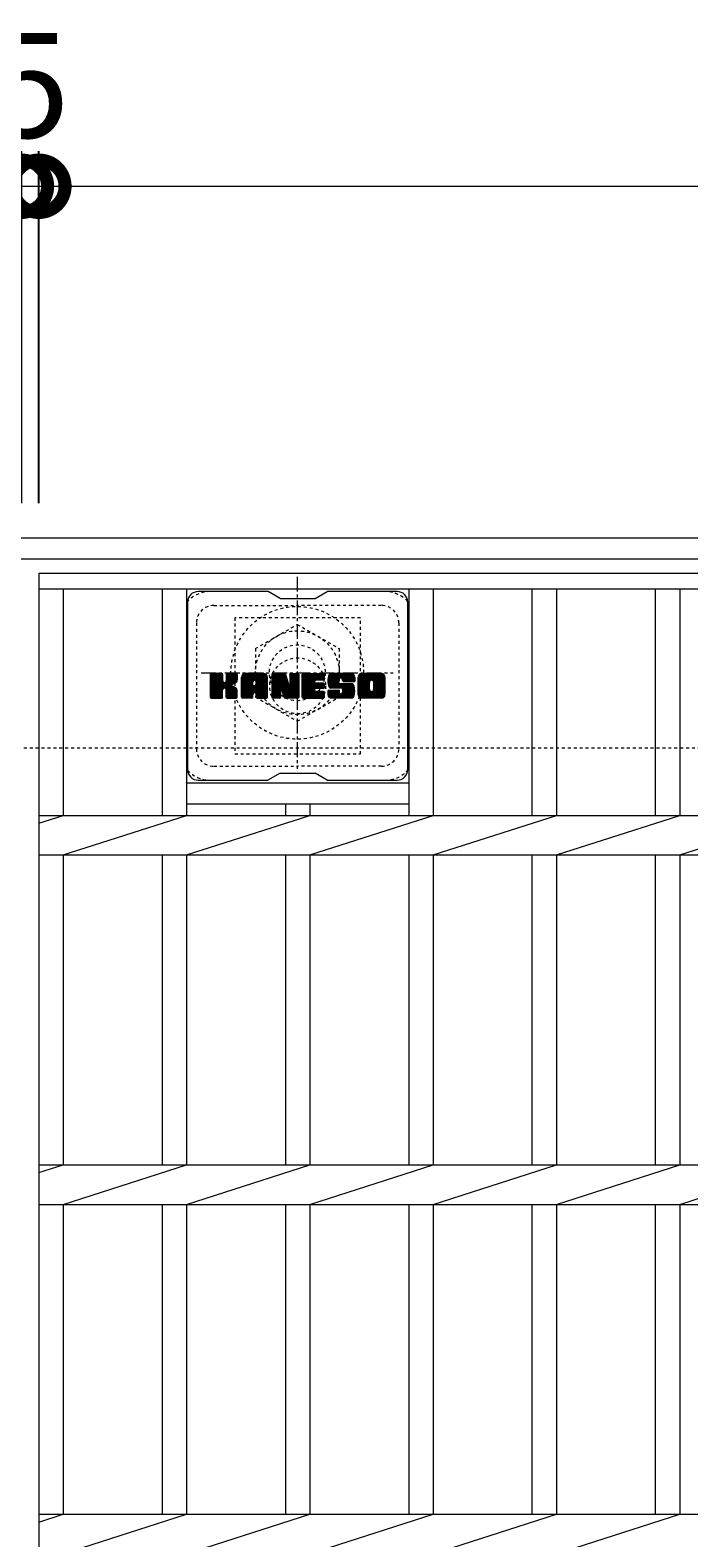
# Model space of a CAD drawing. Units: millimetres. Extents: x -1577 to 43, y -540 to 1170.
# Drawn here: x -1267 to -1079, y 739 to 1170 of the extents above; entities that cross this region are included whole.
import ezdxf

# ---------------------------------------------------------------- set-up
doc = ezdxf.new("R2010")
doc.units = ezdxf.units.MM
doc.linetypes.add('中心線（短）', pattern=[6.773333, 4.233333, -0.846667, 0.846667, -0.846667])
doc.linetypes.add('点線（標準）', pattern=[1.693333, 0.846667, -0.846667])
for name, color, linetype in [('(K)ボルトキャップ', 6, 'Continuous'), ('(K)ボルト固定部', 2, 'Continuous'), ('(K)受枠', 2, 'Continuous'), ('(K)寸法', 7, 'Continuous'), ('(K)蓋', 3, 'Continuous')]:
    doc.layers.add(name, color=color, linetype=linetype)
doc.styles.add('(K)MSゴシック', font='MS Gothic.ttf')
doc.dimstyles.new('KAD-1', dxfattribs={"dimtxt": 3, "dimasz": 3, "dimexe": 1, "dimexo": 2, "dimgap": 1, "dimtad": 1, "dimdec": 1, "dimdsep": 46, "dimtxsty": '(K)MSゴシック', "dimblk": 'DOTSMALL', "dimcen": 0, "dimclrd": 7, "dimclre": 256, "dimclrt": 2, "dimadec": 1, "dimazin": 0, "dimtfac": 1, "dimtdec": 1, "dimtmove": 0, "dimatfit": 3, "dimldrblk": 'DOTSMALL', "dimfxl": 1, "dimtfill": 1, "dimlwd": 9, "dimlwe": -1, "dimarcsym": 0})

# ---------------------------------------------------------------- blocks, each defined once
blk = doc.blocks.new('_DotSmall')
at = {"color": 0, "linetype": 'ByBlock', "const_width": 0.5}
blk.add_lwpolyline([(-0.0625, 0, 1), (0.0625, 0, 1)], format="xyb", close=True, dxfattribs=at)
blk = doc.blocks.new('*D1')
at = {"layer": '(K)寸法', "transparency": 16777216}
for p, q in [((-1269.74, 1034.68), (-1269.74, 1135.44)), ((-1264.74, 1034.68), (-1264.74, 1135.44))]:
    blk.add_line(p, q, dxfattribs=at)
at = {"layer": '(K)寸法', "color": 7, "lineweight": 9, "transparency": 16777216}
for p, q in [((-1269.74, 1125.44), (-1299.74, 1125.44)), ((-1269.74, 1125.44), (-1264.74, 1125.44)), ((-1264.74, 1125.44), (-1234.74, 1125.44))]:
    blk.add_line(p, q, dxfattribs=at)
at = {"layer": 'Defpoints', "color": 0, "transparency": 16777216}
for p in [(-1264.74, 1125.44), (-1269.74, 1014.68), (-1264.74, 1014.68)]:
    blk.add_point(p, dxfattribs=at)
at = {"layer": '(K)寸法', "color": 7, "lineweight": 9, "transparency": 16777216, "xscale": 30, "yscale": 30, "zscale": 30}
blk.add_blockref('_DotSmall', (-1269.74, 1125.44), dxfattribs=at)
at = {"layer": '(K)寸法', "color": 7, "lineweight": 9, "transparency": 16777216, "xscale": 30, "yscale": 30, "zscale": 30, "rotation": 180}
blk.add_blockref('_DotSmall', (-1264.74, 1125.44), dxfattribs=at)
at = {"layer": '(K)寸法', "color": 2, "lineweight": 9, "transparency": 16777216, "insert": (-1267.24, 1150.44), "char_height": 30, "attachment_point": 5, "style": '(K)MSゴシック', "bg_fill": 3, "box_fill_scale": 1.1, "bg_fill_color": 256, "bg_fill_true_color": 13158600, "bg_fill_transparency": 0}
blk.add_mtext('5', dxfattribs=at)
blk = doc.blocks.new('*D2')
at = {"layer": '(K)寸法', "transparency": 16777216}
for p, q in [((-1264.74, 1034.68), (-1264.74, 1135.44)), ((-269.74, 1034.68), (-269.74, 1135.44))]:
    blk.add_line(p, q, dxfattribs=at)
at = {"layer": '(K)寸法', "color": 7, "lineweight": 9, "transparency": 16777216}
blk.add_line((-1264.74, 1125.44), (-269.74, 1125.44), dxfattribs=at)
at = {"layer": 'Defpoints', "color": 0, "transparency": 16777216}
for p in [(-269.74, 1125.44), (-1264.74, 1014.68), (-269.74, 1014.68)]:
    blk.add_point(p, dxfattribs=at)
at = {"layer": '(K)寸法', "color": 7, "lineweight": 9, "transparency": 16777216, "xscale": 30, "yscale": 30, "zscale": 30, "rotation": 180}
blk.add_blockref('_DotSmall', (-1264.74, 1125.44), dxfattribs=at)
at = {"layer": '(K)寸法', "color": 7, "lineweight": 9, "transparency": 16777216, "xscale": 30, "yscale": 30, "zscale": 30}
blk.add_blockref('_DotSmall', (-269.74, 1125.44), dxfattribs=at)
at = {"layer": '(K)寸法', "color": 2, "lineweight": 9, "transparency": 16777216, "insert": (-767.24, 1150.44), "char_height": 30, "attachment_point": 5, "style": '(K)MSゴシック', "bg_fill": 3, "box_fill_scale": 1.1, "bg_fill_color": 256, "bg_fill_true_color": 13158600, "bg_fill_transparency": 0}
blk.add_mtext('995', dxfattribs=at)

msp = doc.modelspace()

# ---------------------------------------------------------------- linework, layer by layer
at = {"layer": '(K)ボルトキャップ', "color": 6, "linetype": 'Continuous', "lineweight": 9}
for p, q in [((-1222.14, 1006.43), (-1222.14, 958.43)), ((-1199.14, 1009.43), (-1219.14, 1009.43)), ((-1195.64, 1007.43), (-1199.1, 1009.43)), ((-1195.64, 1007.43), (-1185.64, 1007.43)), ((-1185.64, 1007.43), (-1182.18, 1009.43)), ((-1162.14, 1009.43), (-1182.18, 1009.43)), ((-1159.14, 1006.43), (-1159.14, 958.43)), ((-1215.64, 982.7), (-1212.39, 985.95)), ((-1215.64, 982.89), (-1212.58, 985.95)), ((-1215.64, 983.08), (-1212.77, 985.95)), ((-1215.64, 983.27), (-1212.96, 985.95)), ((-1215.64, 983.46), (-1213.15, 985.95)), ((-1215.64, 983.66), (-1213.35, 985.95)), ((-1215.64, 983.85), (-1213.54, 985.95)), ((-1215.64, 984.04), (-1213.73, 985.95)), ((-1215.64, 984.23), (-1213.92, 985.95)), ((-1215.64, 984.42), (-1214.11, 985.95)), ((-1215.64, 984.61), (-1214.31, 985.95)), ((-1215.64, 984.81), (-1214.5, 985.95)), ((-1215.64, 985), (-1214.69, 985.95)), ((-1215.64, 985.19), (-1214.88, 985.95)), ((-1215.64, 985.38), (-1215.07, 985.95)), ((-1215.64, 985.57), (-1215.26, 985.95)), ((-1215.64, 982.51), (-1212.24, 985.9)), ((-1215.64, 982.31), (-1212.15, 985.8)), ((-1215.64, 982.12), (-1212.11, 985.66)), ((-1215.64, 979.2), (-1215.64, 985.65)), ((-1215.64, 981.93), (-1212.11, 985.46)), ((-1215.64, 981.74), (-1212.11, 985.27)), ((-1215.64, 981.55), (-1212.11, 985.08)), ((-1215.64, 981.36), (-1212.11, 984.89)), ((-1215.64, 981.16), (-1212.11, 984.7)), ((-1215.64, 980.97), (-1212.11, 984.51)), ((-1215.64, 980.78), (-1212.11, 984.31)), ((-1215.64, 980.59), (-1212.11, 984.12)), ((-1215.61, 979.08), (-1208.74, 985.95)), ((-1215.59, 985.82), (-1215.51, 985.9)), ((-1215.53, 978.97), (-1208.55, 985.95)), ((-1215.4, 978.91), (-1208.36, 985.95)), ((-1212.41, 985.95), (-1215.34, 985.95)), ((-1215.22, 978.9), (-1208.18, 985.94)), ((-1215.03, 978.9), (-1208.05, 985.88)), ((-1214.83, 978.9), (-1207.97, 985.77)), ((-1212.11, 985.65), (-1212.11, 983.87)), ((-1211.82, 981.73), (-1207.95, 985.6)), ((-1211.59, 981.76), (-1207.95, 985.41)), ((-1211.44, 981.73), (-1207.95, 985.21)), ((-1211.32, 981.65), (-1207.95, 985.02)), ((-1211.16, 983.72), (-1208.94, 985.95)), ((-1211.14, 983.94), (-1209.13, 985.95)), ((-1211.14, 984.13), (-1209.32, 985.95)), ((-1211.14, 984.32), (-1209.51, 985.95)), ((-1211.14, 984.51), (-1209.7, 985.95)), ((-1211.14, 984.7), (-1209.9, 985.95)), ((-1211.14, 984.9), (-1210.09, 985.95)), ((-1211.14, 985.09), (-1210.28, 985.95)), ((-1211.14, 985.28), (-1210.47, 985.95)), ((-1211.14, 985.47), (-1210.66, 985.95)), ((-1211.14, 985.66), (-1210.85, 985.95)), ((-1211.14, 985.65), (-1211.14, 983.87)), ((-1208.25, 985.95), (-1210.84, 985.95)), ((-1210.03, 982.75), (-1207.95, 984.83)), ((-1209.8, 982.78), (-1207.95, 984.64)), ((-1209.56, 982.83), (-1207.95, 984.45)), ((-1209.29, 982.91), (-1207.95, 984.26)), ((-1209, 983.01), (-1207.95, 984.06)), ((-1207.95, 985.65), (-1207.95, 984.15)), ((-1206.67, 980.55), (-1201.27, 985.95)), ((-1206.67, 980.74), (-1201.46, 985.95)), ((-1206.67, 980.93), (-1201.65, 985.95)), ((-1206.67, 981.12), (-1201.84, 985.95)), ((-1206.67, 981.32), (-1202.03, 985.95)), ((-1206.67, 981.51), (-1202.23, 985.95)), ((-1206.67, 981.7), (-1202.42, 985.95)), ((-1206.67, 981.89), (-1202.61, 985.95)), ((-1206.67, 982.08), (-1202.8, 985.95)), ((-1206.67, 982.27), (-1202.99, 985.95)), ((-1206.67, 982.47), (-1203.18, 985.95)), ((-1206.67, 982.66), (-1203.38, 985.95)), ((-1206.67, 982.85), (-1203.57, 985.95)), ((-1206.67, 983.04), (-1203.76, 985.95)), ((-1206.67, 983.23), (-1203.95, 985.95)), ((-1206.67, 983.42), (-1204.14, 985.95)), ((-1206.67, 983.62), (-1204.34, 985.95)), ((-1206.67, 983.81), (-1204.53, 985.95)), ((-1206.67, 984), (-1204.72, 985.95)), ((-1206.67, 984.19), (-1204.91, 985.95)), ((-1206.67, 984.38), (-1205.1, 985.95)), ((-1206.67, 984.57), (-1205.29, 985.95)), ((-1206.67, 984.77), (-1205.49, 985.95)), ((-1206.67, 984.96), (-1205.68, 985.95)), ((-1206.67, 979.2), (-1206.67, 984.94)), ((-1206.64, 985.18), (-1205.9, 985.92)), ((-1206.48, 985.53), (-1206.25, 985.76)), ((-1206.01, 978.9), (-1199.44, 985.47)), ((-1205.82, 978.9), (-1199.38, 985.35)), ((-1200.3, 985.95), (-1205.66, 985.95)), ((-1205.63, 978.9), (-1199.33, 985.2)), ((-1205.44, 978.9), (-1199.3, 985.04)), ((-1205.25, 978.9), (-1199.29, 984.86)), ((-1205.06, 978.9), (-1199.29, 984.66)), ((-1204.86, 978.9), (-1199.29, 984.47)), ((-1203.09, 980.49), (-1199.29, 984.28)), ((-1202.99, 984.03), (-1201.08, 985.95)), ((-1202.89, 980.49), (-1199.29, 984.09)), ((-1202.83, 984.01), (-1200.88, 985.95)), ((-1202.7, 983.94), (-1200.69, 985.95)), ((-1202.6, 983.85), (-1200.5, 985.95)), ((-1202.53, 983.73), (-1200.31, 985.95)), ((-1202.49, 983.57), (-1200.13, 985.94)), ((-1202.49, 983.38), (-1199.98, 985.9)), ((-1202.49, 983.19), (-1199.84, 985.84)), ((-1202.49, 983), (-1199.72, 985.77)), ((-1202.49, 982.81), (-1199.62, 985.68)), ((-1202.49, 982.62), (-1199.52, 985.58)), ((-1199.29, 979.2), (-1199.29, 984.94)), ((-1198, 982.32), (-1194.37, 985.95)), ((-1198, 982.51), (-1194.56, 985.95)), ((-1198, 982.7), (-1194.75, 985.95)), ((-1198, 982.89), (-1194.94, 985.95)), ((-1198, 983.08), (-1195.13, 985.95)), ((-1198, 983.27), (-1195.32, 985.95)), ((-1198, 983.47), (-1195.52, 985.95)), ((-1198, 983.66), (-1195.71, 985.95)), ((-1198, 983.85), (-1195.9, 985.95)), ((-1198, 984.04), (-1196.09, 985.95)), ((-1198, 984.23), (-1196.28, 985.95)), ((-1198, 984.42), (-1196.47, 985.95)), ((-1198, 984.62), (-1196.67, 985.95)), ((-1198, 984.81), (-1196.86, 985.95)), ((-1198, 985), (-1197.05, 985.95)), ((-1198, 985.19), (-1197.24, 985.95)), ((-1198, 985.38), (-1197.43, 985.95)), ((-1198, 985.58), (-1197.62, 985.95)), ((-1198, 982.12), (-1194.24, 985.89)), ((-1198, 981.93), (-1194.15, 985.78)), ((-1198, 985.65), (-1198, 979.2)), ((-1198, 981.74), (-1194.1, 985.64)), ((-1198, 981.55), (-1194.06, 985.49)), ((-1198, 981.36), (-1194.01, 985.35)), ((-1198, 981.17), (-1193.96, 985.2)), ((-1198, 980.97), (-1193.92, 985.06)), ((-1198, 980.78), (-1193.87, 984.91)), ((-1198, 980.59), (-1193.82, 984.77)), ((-1198, 980.4), (-1193.78, 984.62)), ((-1198, 980.21), (-1193.73, 984.48)), ((-1198, 980.02), (-1193.68, 984.33)), ((-1198, 979.82), (-1193.64, 984.18)), ((-1198, 979.63), (-1193.59, 984.04)), ((-1197.94, 985.82), (-1197.87, 985.89)), ((-1197.7, 985.95), (-1194.42, 985.95)), ((-1195, 980.71), (-1190.34, 985.37)), ((-1194.96, 980.56), (-1190.34, 985.18)), ((-1194.92, 980.41), (-1190.34, 984.99)), ((-1194.87, 980.27), (-1190.34, 984.8)), ((-1194.83, 980.12), (-1190.34, 984.6)), ((-1194.78, 979.97), (-1190.34, 984.41)), ((-1194.74, 979.82), (-1190.34, 984.22)), ((-1194.7, 979.67), (-1190.34, 984.03)), ((-1194.14, 985.74), (-1193.22, 982.87)), ((-1192.91, 983.77), (-1190.72, 985.95)), ((-1192.91, 983.96), (-1190.91, 985.95)), ((-1192.91, 984.15), (-1191.11, 985.95)), ((-1192.91, 984.34), (-1191.3, 985.95)), ((-1192.91, 984.53), (-1191.49, 985.95)), ((-1192.91, 984.72), (-1191.68, 985.95)), ((-1192.91, 984.92), (-1191.87, 985.95)), ((-1192.91, 985.11), (-1192.06, 985.95)), ((-1192.91, 985.3), (-1192.26, 985.95)), ((-1192.91, 985.49), (-1192.45, 985.95)), ((-1192.91, 983.57), (-1190.55, 985.93)), ((-1192.91, 983.38), (-1190.43, 985.86)), ((-1192.91, 983.19), (-1190.36, 985.74)), ((-1192.91, 985.65), (-1192.91, 982.92)), ((-1192.91, 983), (-1190.34, 985.56)), ((-1192.9, 985.69), (-1192.64, 985.95)), ((-1192.6, 985.95), (-1190.64, 985.95)), ((-1190.34, 985.65), (-1190.34, 979.2)), ((-1189.36, 980.4), (-1183.82, 985.95)), ((-1189.36, 980.6), (-1184.01, 985.95)), ((-1189.36, 980.79), (-1184.2, 985.95)), ((-1189.36, 980.98), (-1184.4, 985.95)), ((-1189.36, 981.17), (-1184.59, 985.95)), ((-1189.36, 981.36), (-1184.78, 985.95)), ((-1189.36, 981.56), (-1184.97, 985.95)), ((-1189.36, 981.75), (-1185.16, 985.95)), ((-1189.36, 981.94), (-1185.35, 985.95)), ((-1189.36, 982.13), (-1185.55, 985.95)), ((-1189.36, 982.32), (-1185.74, 985.95)), ((-1189.36, 982.51), (-1185.93, 985.95)), ((-1189.36, 982.71), (-1186.12, 985.95)), ((-1189.36, 982.9), (-1186.31, 985.95)), ((-1189.36, 983.09), (-1186.5, 985.95)), ((-1189.36, 983.28), (-1186.7, 985.95)), ((-1189.36, 983.47), (-1186.89, 985.95)), ((-1189.36, 983.66), (-1187.08, 985.95)), ((-1189.36, 983.86), (-1187.27, 985.95)), ((-1189.36, 984.05), (-1187.46, 985.95)), ((-1189.36, 984.24), (-1187.65, 985.95)), ((-1189.36, 984.43), (-1187.85, 985.95)), ((-1189.36, 984.62), (-1188.04, 985.95)), ((-1189.36, 984.81), (-1188.23, 985.95)), ((-1189.36, 985.01), (-1188.42, 985.95)), ((-1189.36, 985.2), (-1188.61, 985.95)), ((-1189.36, 985.39), (-1188.8, 985.95)), ((-1189.36, 985.58), (-1189, 985.95)), ((-1189.36, 979.2), (-1189.36, 985.65)), ((-1189.06, 985.95), (-1183.26, 985.95)), ((-1185.57, 984.01), (-1183.63, 985.95)), ((-1183.26, 984.04), (-1185.4, 984.04)), ((-1185.34, 984.04), (-1183.44, 985.95)), ((-1185.15, 984.04), (-1183.24, 985.95)), ((-1184.96, 984.04), (-1183.1, 985.9)), ((-1184.77, 984.04), (-1183, 985.81)), ((-1184.57, 984.04), (-1182.96, 985.66)), ((-1184.38, 984.04), (-1182.96, 985.47)), ((-1184.19, 984.04), (-1182.96, 985.28)), ((-1184, 984.04), (-1182.96, 985.09)), ((-1183.81, 984.04), (-1182.96, 984.9)), ((-1183.62, 984.04), (-1182.96, 984.7)), ((-1183.42, 984.04), (-1182.96, 984.51)), ((-1183.23, 984.05), (-1182.96, 984.32)), ((-1182.96, 984.35), (-1182.96, 985.65)), ((-1181.99, 983.76), (-1179.79, 985.95)), ((-1181.99, 983.95), (-1179.99, 985.95)), ((-1181.98, 983.57), (-1179.6, 985.95)), ((-1181.98, 984.15), (-1180.18, 985.95)), ((-1181.96, 983.4), (-1179.41, 985.95)), ((-1181.96, 984.36), (-1180.37, 985.95)), ((-1181.94, 983.23), (-1179.22, 985.95)), ((-1181.93, 984.58), (-1180.56, 985.95)), ((-1181.92, 983.06), (-1179.03, 985.95)), ((-1181.89, 984.81), (-1180.75, 985.95)), ((-1181.88, 982.9), (-1178.83, 985.95)), ((-1181.85, 982.74), (-1178.64, 985.95)), ((-1181.83, 985.07), (-1180.94, 985.95)), ((-1181.81, 982.59), (-1178.45, 985.95)), ((-1181.76, 982.45), (-1178.26, 985.95)), ((-1181.74, 985.34), (-1181.14, 985.95)), ((-1181.71, 982.3), (-1178.07, 985.95)), ((-1181.66, 982.17), (-1177.88, 985.95)), ((-1181.62, 985.65), (-1181.37, 985.91)), ((-1181.6, 982.03), (-1177.68, 985.95)), ((-1181.52, 981.93), (-1177.49, 985.95)), ((-1181.41, 981.84), (-1177.3, 985.95)), ((-1181.27, 981.79), (-1178.79, 984.27)), ((-1175.3, 985.95), (-1181.16, 985.95)), ((-1181.08, 981.78), (-1178.8, 984.07)), ((-1178.8, 983.37), (-1178.8, 984.16)), ((-1178.41, 984.65), (-1177.11, 985.95)), ((-1178.21, 984.65), (-1176.92, 985.95)), ((-1178.07, 984.6), (-1176.73, 985.95)), ((-1177.96, 984.52), (-1176.53, 985.95)), ((-1177.88, 984.42), (-1176.34, 985.95)), ((-1177.82, 984.28), (-1176.15, 985.95)), ((-1177.81, 984.1), (-1175.96, 985.95)), ((-1177.81, 983.99), (-1177.81, 984.16)), ((-1177.8, 983.92), (-1175.77, 985.95)), ((-1177.73, 983.79), (-1175.58, 985.95)), ((-1177.62, 983.71), (-1175.38, 985.95)), ((-1177.46, 983.68), (-1175.2, 985.94)), ((-1177.27, 983.68), (-1175.04, 985.91)), ((-1177.07, 983.68), (-1174.89, 985.86)), ((-1176.88, 983.68), (-1174.77, 985.8)), ((-1176.69, 983.68), (-1174.66, 985.72)), ((-1176.5, 983.68), (-1174.56, 985.62)), ((-1176.31, 983.68), (-1174.47, 985.52)), ((-1176.12, 983.68), (-1174.4, 985.4)), ((-1175.92, 983.68), (-1174.35, 985.26)), ((-1175.73, 983.68), (-1174.31, 985.11)), ((-1175.54, 983.68), (-1174.29, 984.93)), ((-1175.35, 983.68), (-1174.29, 984.74)), ((-1175.16, 983.68), (-1174.29, 984.55)), ((-1174.96, 983.68), (-1174.29, 984.36)), ((-1174.77, 983.68), (-1174.29, 984.16)), ((-1174.29, 984.94), (-1174.29, 983.68)), ((-1173.32, 980.54), (-1167.91, 985.95)), ((-1173.32, 980.73), (-1168.1, 985.95)), ((-1173.32, 980.92), (-1168.29, 985.95)), ((-1173.32, 981.11), (-1168.48, 985.95)), ((-1173.32, 981.31), (-1168.67, 985.95)), ((-1173.32, 981.5), (-1168.86, 985.95)), ((-1173.32, 981.69), (-1169.06, 985.95)), ((-1173.32, 981.88), (-1169.25, 985.95)), ((-1173.32, 982.07), (-1169.44, 985.95)), ((-1173.32, 982.26), (-1169.63, 985.95)), ((-1173.32, 982.46), (-1169.82, 985.95)), ((-1173.32, 982.65), (-1170.02, 985.95)), ((-1173.32, 982.84), (-1170.21, 985.95)), ((-1173.32, 983.03), (-1170.4, 985.95)), ((-1173.32, 983.22), (-1170.59, 985.95)), ((-1173.32, 983.41), (-1170.78, 985.95)), ((-1173.32, 983.61), (-1170.97, 985.95)), ((-1173.32, 983.8), (-1171.17, 985.95)), ((-1173.32, 983.99), (-1171.36, 985.95)), ((-1173.32, 984.18), (-1171.55, 985.95)), ((-1173.32, 984.37), (-1171.74, 985.95)), ((-1173.32, 984.57), (-1171.93, 985.95)), ((-1173.32, 984.76), (-1172.12, 985.95)), ((-1173.32, 984.95), (-1172.32, 985.95)), ((-1173.32, 979.91), (-1173.32, 984.94)), ((-1173.29, 985.17), (-1172.53, 985.93)), ((-1173.15, 985.5), (-1172.87, 985.78)), ((-1166.65, 985.95), (-1172.31, 985.95)), ((-1171.12, 978.9), (-1165.64, 984.38)), ((-1170.93, 978.9), (-1165.64, 984.19)), ((-1170.74, 978.9), (-1165.64, 984)), ((-1169.67, 984), (-1167.71, 985.95)), ((-1169.45, 984.03), (-1167.52, 985.95)), ((-1169.28, 984), (-1167.33, 985.95)), ((-1169.15, 983.93), (-1167.14, 985.95)), ((-1169.05, 983.85), (-1166.95, 985.95)), ((-1168.96, 983.75), (-1166.76, 985.95)), ((-1168.9, 983.62), (-1166.57, 985.95)), ((-1168.87, 981.34), (-1165.64, 984.57)), ((-1168.86, 983.46), (-1166.4, 985.92)), ((-1168.86, 983.27), (-1166.26, 985.87)), ((-1168.86, 983.08), (-1166.13, 985.81)), ((-1168.86, 982.89), (-1166.02, 985.73)), ((-1168.86, 982.69), (-1165.92, 985.64)), ((-1168.86, 982.5), (-1165.83, 985.53)), ((-1168.86, 982.31), (-1165.76, 985.41)), ((-1168.86, 982.12), (-1165.7, 985.28)), ((-1168.86, 981.93), (-1165.66, 985.13)), ((-1168.86, 981.73), (-1165.64, 984.96)), ((-1168.86, 981.54), (-1165.64, 984.76)), ((-1165.64, 984.94), (-1165.64, 979.91)), ((-1215.64, 980.4), (-1212.11, 983.93)), ((-1215.64, 980.2), (-1212.09, 983.75)), ((-1215.64, 980.01), (-1212.03, 983.62)), ((-1215.64, 979.82), (-1211.95, 983.51)), ((-1215.64, 979.63), (-1211.83, 983.44)), ((-1215.64, 979.25), (-1211.47, 983.41)), ((-1215.64, 979.44), (-1211.69, 983.39)), ((-1214.64, 978.9), (-1212.07, 981.48)), ((-1214.45, 978.9), (-1212.11, 981.25)), ((-1214.26, 978.9), (-1212.11, 981.06)), ((-1214.07, 978.9), (-1212.11, 980.86)), ((-1213.88, 978.9), (-1212.11, 980.67)), ((-1213.68, 978.9), (-1212.11, 980.48)), ((-1213.49, 978.9), (-1212.11, 980.29)), ((-1213.3, 978.9), (-1212.11, 980.1)), ((-1213.11, 978.9), (-1212.11, 979.9)), ((-1212.92, 978.9), (-1212.11, 979.71)), ((-1212.11, 979.2), (-1212.11, 981.29)), ((-1211.23, 981.55), (-1210.19, 982.59)), ((-1211.17, 981.42), (-1210.13, 982.45)), ((-1211.15, 981.24), (-1209.99, 982.41)), ((-1211.15, 981.05), (-1209.81, 982.39)), ((-1211.15, 980.86), (-1209.65, 982.36)), ((-1211.15, 980.67), (-1209.49, 982.33)), ((-1211.15, 980.48), (-1209.34, 982.29)), ((-1211.15, 980.29), (-1209.19, 982.24)), ((-1211.15, 980.09), (-1209.05, 982.19)), ((-1211.15, 979.9), (-1208.92, 982.13)), ((-1211.15, 979.71), (-1208.79, 982.07)), ((-1211.15, 979.52), (-1208.66, 982)), ((-1211.15, 979.33), (-1208.54, 981.93)), ((-1211.15, 979.2), (-1211.15, 981.29)), ((-1211.14, 979.14), (-1208.43, 981.86)), ((-1211.08, 979.01), (-1208.32, 981.78)), ((-1210.97, 978.93), (-1208.22, 981.68)), ((-1210.81, 978.9), (-1208.13, 981.58)), ((-1210.62, 978.9), (-1208.06, 981.46)), ((-1210.42, 978.9), (-1208, 981.33)), ((-1210.23, 978.9), (-1207.96, 981.18)), ((-1210.04, 978.9), (-1207.94, 981)), ((-1209.85, 978.9), (-1207.94, 980.81)), ((-1209.66, 978.9), (-1207.94, 980.62)), ((-1209.47, 978.9), (-1207.94, 980.43)), ((-1209.27, 978.9), (-1207.94, 980.23)), ((-1209.08, 978.9), (-1207.94, 980.04)), ((-1208.89, 978.9), (-1207.94, 979.85)), ((-1208.7, 978.9), (-1207.94, 979.66)), ((-1208.65, 983.17), (-1208, 983.82)), ((-1207.94, 979.2), (-1207.94, 980.99)), ((-1206.67, 980.36), (-1203.47, 983.55)), ((-1206.67, 980.16), (-1203.47, 983.36)), ((-1206.67, 979.97), (-1203.47, 983.17)), ((-1206.67, 979.78), (-1203.47, 982.98)), ((-1206.67, 979.59), (-1203.47, 982.79)), ((-1206.67, 979.4), (-1203.47, 982.6)), ((-1206.67, 979.21), (-1203.44, 982.43)), ((-1206.63, 979.05), (-1203.28, 982.4)), ((-1206.54, 978.95), (-1203.09, 982.4)), ((-1206.4, 978.9), (-1202.9, 982.4)), ((-1206.21, 978.9), (-1202.71, 982.4)), ((-1204.67, 978.9), (-1203.46, 980.11)), ((-1204.48, 978.9), (-1203.47, 979.91)), ((-1204.29, 978.9), (-1203.47, 979.72)), ((-1203.47, 982.5), (-1203.47, 983.54)), ((-1203.47, 979.2), (-1203.47, 980.01)), ((-1202.59, 982.4), (-1203.37, 982.4)), ((-1202.75, 980.44), (-1199.29, 983.9)), ((-1202.64, 980.36), (-1199.29, 983.71)), ((-1202.56, 980.25), (-1199.29, 983.51)), ((-1202.5, 980.11), (-1199.29, 983.32)), ((-1202.49, 982.5), (-1202.49, 983.54)), ((-1202.49, 979.93), (-1199.29, 983.13)), ((-1202.49, 979.74), (-1199.29, 982.94)), ((-1202.49, 979.55), (-1199.29, 982.75)), ((-1202.49, 979.36), (-1199.29, 982.56)), ((-1202.49, 979.17), (-1199.29, 982.36)), ((-1202.49, 979.2), (-1202.49, 980.01)), ((-1202.44, 979.03), (-1199.29, 982.17)), ((-1202.33, 978.94), (-1199.29, 981.98)), ((-1202.18, 978.9), (-1199.29, 981.79)), ((-1201.99, 978.9), (-1199.29, 981.6)), ((-1201.8, 978.9), (-1199.29, 981.4)), ((-1201.6, 978.9), (-1199.29, 981.21)), ((-1201.41, 978.9), (-1199.29, 981.02)), ((-1201.22, 978.9), (-1199.29, 980.83)), ((-1201.03, 978.9), (-1199.29, 980.64)), ((-1200.84, 978.9), (-1199.29, 980.45)), ((-1200.65, 978.9), (-1199.29, 980.25)), ((-1200.45, 978.9), (-1199.29, 980.06)), ((-1200.26, 978.9), (-1199.29, 979.87)), ((-1200.07, 978.9), (-1199.29, 979.68)), ((-1198, 979.44), (-1193.54, 983.89)), ((-1198, 979.25), (-1193.5, 983.75)), ((-1197.97, 979.08), (-1193.45, 983.6)), ((-1197.89, 978.97), (-1193.41, 983.46)), ((-1197.76, 978.91), (-1193.36, 983.31)), ((-1197.58, 978.9), (-1195.46, 981.02)), ((-1197.39, 978.9), (-1195.47, 980.82)), ((-1197.19, 978.9), (-1195.47, 980.63)), ((-1197, 978.9), (-1195.47, 980.43)), ((-1196.81, 978.9), (-1195.47, 980.24)), ((-1196.62, 978.9), (-1195.47, 980.05)), ((-1196.43, 978.9), (-1195.47, 979.86)), ((-1196.24, 978.9), (-1195.47, 979.67)), ((-1195.47, 979.2), (-1195.47, 980.95)), ((-1195.35, 981.13), (-1193.31, 983.17)), ((-1195.17, 981.12), (-1193.27, 983.02)), ((-1195.09, 981.01), (-1193.22, 982.88)), ((-1194.53, 979.12), (-1195.09, 981.01)), ((-1195.05, 980.86), (-1193.13, 982.77)), ((-1194.65, 979.53), (-1190.34, 983.84)), ((-1194.61, 979.38), (-1190.34, 983.65)), ((-1194.57, 979.23), (-1190.34, 983.45)), ((-1194.52, 979.08), (-1190.34, 983.26)), ((-1194.44, 978.97), (-1190.34, 983.07)), ((-1194.31, 978.91), (-1190.34, 982.88)), ((-1194.13, 978.9), (-1190.34, 982.69)), ((-1193.94, 978.9), (-1190.34, 982.5)), ((-1193.74, 978.9), (-1190.34, 982.3)), ((-1193.55, 978.9), (-1190.34, 982.11)), ((-1193.36, 978.9), (-1190.34, 981.92)), ((-1193.17, 978.9), (-1190.34, 981.73)), ((-1192.98, 978.9), (-1190.34, 981.54)), ((-1192.78, 978.9), (-1190.34, 981.34)), ((-1192.59, 978.9), (-1190.34, 981.15)), ((-1192.4, 978.9), (-1190.34, 980.96)), ((-1192.21, 978.9), (-1190.34, 980.77)), ((-1192.02, 978.9), (-1190.34, 980.58)), ((-1191.83, 978.9), (-1190.34, 980.39)), ((-1191.63, 978.9), (-1190.34, 980.19)), ((-1191.44, 978.9), (-1190.34, 980)), ((-1191.25, 978.9), (-1190.34, 979.81)), ((-1189.36, 980.21), (-1185.79, 983.78)), ((-1189.36, 980.02), (-1185.82, 983.56)), ((-1189.36, 979.83), (-1185.77, 983.42)), ((-1189.36, 979.64), (-1185.69, 983.31)), ((-1189.36, 979.45), (-1185.58, 983.24)), ((-1189.36, 979.25), (-1185.42, 983.2)), ((-1189.34, 979.09), (-1185.23, 983.2)), ((-1189.26, 978.98), (-1185.04, 983.2)), ((-1189.13, 978.91), (-1184.84, 983.2)), ((-1188.95, 978.9), (-1184.65, 983.2)), ((-1188.76, 978.9), (-1184.46, 983.2)), ((-1188.57, 978.9), (-1184.27, 983.2)), ((-1188.38, 978.9), (-1184.08, 983.2)), ((-1188.18, 978.9), (-1185.83, 981.26)), ((-1187.99, 978.9), (-1185.8, 981.09)), ((-1187.8, 978.9), (-1185.73, 980.97)), ((-1187.61, 978.9), (-1185.62, 980.89)), ((-1187.42, 978.9), (-1185.48, 980.83)), ((-1187.22, 978.9), (-1185.3, 980.83)), ((-1187.03, 978.9), (-1185.11, 980.83)), ((-1186.84, 978.9), (-1184.91, 980.83)), ((-1186.65, 978.9), (-1184.72, 980.83)), ((-1186.46, 978.9), (-1184.53, 980.83)), ((-1186.27, 978.9), (-1184.34, 980.83)), ((-1186.07, 978.9), (-1184.15, 980.83)), ((-1185.88, 978.9), (-1183.96, 980.83)), ((-1185.69, 978.9), (-1183.76, 980.83)), ((-1185.5, 978.9), (-1183.57, 980.83)), ((-1185.43, 981.65), (-1183.89, 983.2)), ((-1183.26, 981.65), (-1185.41, 981.65)), ((-1183.28, 980.83), (-1185.41, 980.83)), ((-1183.26, 983.2), (-1185.4, 983.2)), ((-1185.31, 978.9), (-1183.38, 980.83)), ((-1185.24, 981.65), (-1183.69, 983.2)), ((-1185.12, 978.9), (-1183.2, 980.82)), ((-1185.05, 981.65), (-1183.5, 983.2)), ((-1184.92, 978.9), (-1183.08, 980.75)), ((-1184.86, 981.65), (-1183.31, 983.2)), ((-1184.73, 978.9), (-1183, 980.63)), ((-1184.67, 981.65), (-1183.14, 983.18)), ((-1184.54, 978.9), (-1182.98, 980.46)), ((-1184.47, 981.65), (-1183.03, 983.1)), ((-1184.35, 978.9), (-1182.98, 980.27)), ((-1184.28, 981.65), (-1182.97, 982.97)), ((-1184.16, 978.9), (-1182.98, 980.08)), ((-1184.09, 981.65), (-1182.96, 982.79)), ((-1183.97, 978.9), (-1182.98, 979.89)), ((-1183.9, 981.65), (-1182.96, 982.6)), ((-1183.77, 978.9), (-1182.98, 979.69)), ((-1183.71, 981.65), (-1182.96, 982.4)), ((-1183.52, 981.65), (-1182.96, 982.21)), ((-1183.32, 981.65), (-1182.96, 982.02)), ((-1182.98, 979.2), (-1182.98, 980.53)), ((-1182.96, 981.95), (-1182.96, 982.9)), ((-1181.99, 979.92), (-1180.76, 981.15)), ((-1181.99, 980.11), (-1180.95, 981.15)), ((-1181.99, 980.3), (-1181.14, 981.15)), ((-1181.99, 980.5), (-1181.34, 981.15)), ((-1181.99, 980.69), (-1181.53, 981.15)), ((-1181.99, 980.88), (-1181.72, 981.15)), ((-1181.99, 980.85), (-1181.99, 979.91)), ((-1181.97, 979.74), (-1180.57, 981.15)), ((-1181.94, 979.59), (-1180.38, 981.15)), ((-1181.88, 979.45), (-1180.19, 981.15)), ((-1181.81, 979.33), (-1179.99, 981.15)), ((-1181.72, 979.23), (-1179.8, 981.15)), ((-1181.69, 981.15), (-1179.09, 981.15)), ((-1181.62, 979.13), (-1179.61, 981.15)), ((-1181.51, 979.05), (-1179.42, 981.15)), ((-1181.39, 978.99), (-1179.23, 981.15)), ((-1181.25, 978.94), (-1179.04, 981.14)), ((-1178.13, 981.78), (-1181.16, 981.78)), ((-1181.08, 978.91), (-1178.9, 981.09)), ((-1180.9, 978.9), (-1178.82, 980.98)), ((-1180.89, 981.78), (-1178.8, 983.87)), ((-1180.71, 978.9), (-1178.78, 980.82)), ((-1180.7, 981.78), (-1178.8, 983.68)), ((-1180.51, 981.78), (-1178.8, 983.49)), ((-1180.51, 978.9), (-1178.78, 980.63)), ((-1180.32, 981.78), (-1178.79, 983.31)), ((-1180.32, 978.9), (-1178.75, 980.47)), ((-1180.13, 981.78), (-1178.73, 983.18)), ((-1180.13, 978.9), (-1178.69, 980.35)), ((-1179.94, 978.9), (-1178.59, 980.25)), ((-1179.93, 981.78), (-1178.62, 983.09)), ((-1179.75, 978.9), (-1178.47, 980.18)), ((-1179.74, 981.78), (-1178.46, 983.07)), ((-1179.56, 978.9), (-1178.3, 980.15)), ((-1179.55, 981.78), (-1178.27, 983.07)), ((-1179.36, 981.78), (-1178.07, 983.07)), ((-1179.36, 978.9), (-1178.01, 980.25)), ((-1179.17, 981.78), (-1177.88, 983.07)), ((-1179.17, 978.9), (-1175.02, 983.06)), ((-1178.98, 981.78), (-1177.69, 983.07)), ((-1178.98, 978.9), (-1174.88, 983.01)), ((-1178.79, 978.9), (-1174.77, 982.92)), ((-1178.78, 981.78), (-1177.5, 983.07)), ((-1178.78, 980.85), (-1178.78, 980.63)), ((-1178.6, 978.9), (-1174.68, 982.82)), ((-1178.59, 981.78), (-1177.31, 983.07)), ((-1178.5, 983.07), (-1175.12, 983.07)), ((-1178.41, 978.9), (-1174.62, 982.68)), ((-1178.4, 981.78), (-1177.12, 983.07)), ((-1178.21, 981.78), (-1176.92, 983.07)), ((-1178.21, 978.9), (-1174.57, 982.55)), ((-1178.03, 981.77), (-1176.73, 983.07)), ((-1178.02, 978.9), (-1174.52, 982.4)), ((-1177.92, 980.34), (-1175.2, 983.07)), ((-1177.91, 981.69), (-1176.54, 983.07)), ((-1177.84, 981.58), (-1176.35, 983.07)), ((-1177.83, 978.9), (-1174.47, 982.26)), ((-1177.82, 980.63), (-1175.39, 983.07)), ((-1177.82, 980.83), (-1175.58, 983.07)), ((-1177.82, 981.02), (-1175.77, 983.07)), ((-1177.82, 981.21), (-1175.97, 983.07)), ((-1177.82, 981.4), (-1176.16, 983.07)), ((-1177.82, 981.48), (-1177.82, 980.63)), ((-1177.64, 978.9), (-1174.43, 982.11)), ((-1177.5, 983.68), (-1174.29, 983.68)), ((-1177.45, 978.9), (-1174.4, 981.95)), ((-1177.25, 978.9), (-1174.37, 981.79)), ((-1177.06, 978.9), (-1174.34, 981.63)), ((-1176.87, 978.9), (-1174.32, 981.46)), ((-1176.68, 978.9), (-1174.3, 981.28)), ((-1176.49, 978.9), (-1174.3, 981.09)), ((-1176.3, 978.9), (-1174.29, 980.9)), ((-1176.1, 978.9), (-1174.3, 980.7)), ((-1175.91, 978.9), (-1174.32, 980.49)), ((-1175.72, 978.9), (-1174.35, 980.27)), ((-1175.53, 978.9), (-1174.39, 980.04)), ((-1175.34, 978.9), (-1174.45, 979.78)), ((-1174.58, 983.68), (-1174.29, 983.97)), ((-1174.39, 983.68), (-1174.29, 983.78)), ((-1173.32, 980.35), (-1170.07, 983.6)), ((-1173.32, 980.16), (-1170.1, 983.38)), ((-1173.32, 979.96), (-1170.1, 983.19)), ((-1173.31, 979.78), (-1170.1, 982.99)), ((-1173.28, 979.62), (-1170.1, 982.8)), ((-1173.22, 979.48), (-1170.1, 982.61)), ((-1173.15, 979.36), (-1170.1, 982.42)), ((-1173.07, 979.25), (-1170.1, 982.23)), ((-1172.98, 979.15), (-1170.1, 982.03)), ((-1172.87, 979.07), (-1170.1, 981.84)), ((-1172.75, 979), (-1170.1, 981.65)), ((-1172.61, 978.95), (-1170.1, 981.46)), ((-1172.45, 978.91), (-1170.08, 981.29)), ((-1172.27, 978.9), (-1170.02, 981.15)), ((-1172.08, 978.9), (-1169.94, 981.04)), ((-1171.89, 978.9), (-1169.84, 980.94)), ((-1171.69, 978.9), (-1169.72, 980.87)), ((-1171.5, 978.9), (-1169.57, 980.83)), ((-1171.31, 978.9), (-1169.38, 980.83)), ((-1170.54, 978.9), (-1165.64, 983.81)), ((-1170.35, 978.9), (-1165.64, 983.61)), ((-1170.16, 978.9), (-1165.64, 983.42)), ((-1170.1, 981.44), (-1170.1, 983.41)), ((-1169.97, 978.9), (-1165.64, 983.23)), ((-1169.78, 978.9), (-1165.64, 983.04)), ((-1169.59, 978.9), (-1165.64, 982.85)), ((-1169.39, 978.9), (-1165.64, 982.66)), ((-1169.2, 978.9), (-1165.64, 982.46)), ((-1169.01, 978.9), (-1165.64, 982.27)), ((-1168.86, 981.44), (-1168.86, 983.41)), ((-1168.82, 978.9), (-1165.64, 982.08)), ((-1168.63, 978.9), (-1165.64, 981.89)), ((-1168.44, 978.9), (-1165.64, 981.7)), ((-1168.24, 978.9), (-1165.64, 981.51)), ((-1168.05, 978.9), (-1165.64, 981.31)), ((-1167.86, 978.9), (-1165.64, 981.12)), ((-1167.67, 978.9), (-1165.64, 980.93)), ((-1167.48, 978.9), (-1165.64, 980.74)), ((-1167.28, 978.9), (-1165.64, 980.55)), ((-1167.09, 978.9), (-1165.64, 980.35)), ((-1166.9, 978.9), (-1165.64, 980.16)), ((-1166.71, 978.9), (-1165.64, 979.97)), ((-1166.51, 978.91), (-1165.65, 979.77)), ((-1215.34, 978.9), (-1212.41, 978.9)), ((-1212.73, 978.9), (-1212.11, 979.52)), ((-1212.53, 978.9), (-1212.11, 979.33)), ((-1212.33, 978.91), (-1212.12, 979.13)), ((-1210.85, 978.9), (-1208.24, 978.9)), ((-1208.51, 978.9), (-1207.94, 979.47)), ((-1208.32, 978.9), (-1207.94, 979.28)), ((-1208.06, 978.96), (-1208, 979.02)), ((-1203.77, 978.9), (-1206.37, 978.9)), ((-1204.1, 978.9), (-1203.47, 979.53)), ((-1203.91, 978.9), (-1203.47, 979.34)), ((-1203.71, 978.91), (-1203.48, 979.14)), ((-1202.19, 978.9), (-1199.6, 978.9)), ((-1199.88, 978.9), (-1199.29, 979.49)), ((-1199.69, 978.9), (-1199.29, 979.3)), ((-1199.47, 978.93), (-1199.32, 979.07)), ((-1195.77, 978.9), (-1197.7, 978.9)), ((-1196.04, 978.9), (-1195.47, 979.48)), ((-1195.85, 978.9), (-1195.47, 979.28)), ((-1195.62, 978.94), (-1195.51, 979.05)), ((-1190.64, 978.9), (-1194.24, 978.9)), ((-1191.06, 978.9), (-1190.34, 979.62)), ((-1190.87, 978.9), (-1190.34, 979.43)), ((-1190.68, 978.9), (-1190.34, 979.24)), ((-1189.06, 978.9), (-1183.28, 978.9)), ((-1183.58, 978.9), (-1182.98, 979.5)), ((-1183.39, 978.9), (-1182.98, 979.31)), ((-1183.18, 978.92), (-1183, 979.1)), ((-1175.12, 978.9), (-1180.98, 978.9)), ((-1175.15, 978.9), (-1174.54, 979.51)), ((-1174.91, 978.95), (-1174.66, 979.2)), ((-1166.65, 978.9), (-1172.31, 978.9)), ((-1166.24, 978.99), (-1165.73, 979.5)), ((-1219.14, 955.43), (-1199.14, 955.43)), ((-1195.64, 957.43), (-1199.14, 955.43)), ((-1195.64, 957.43), (-1185.64, 957.43)), ((-1182.14, 955.43), (-1185.64, 957.43)), ((-1182.14, 955.43), (-1162.14, 955.43))]:
    msp.add_line(p, q, dxfattribs=at)
at = {"layer": '(K)ボルトキャップ', "color": 6, "linetype": '点線（標準）', "lineweight": 9}
for p, q in [((-1214.64, 1005.43), (-1190.64, 1005.43)), ((-1166.64, 1005.43), (-1190.64, 1005.43)), ((-1219.64, 1000.43), (-1219.64, 964.43)), ((-1161.64, 1000.43), (-1161.64, 964.43)), ((-1214.64, 959.43), (-1190.64, 959.43)), ((-1166.64, 959.43), (-1190.64, 959.43))]:
    msp.add_line(p, q, dxfattribs=at)
at = {"layer": '(K)ボルトキャップ', "color": 4, "linetype": '点線（標準）', "lineweight": 9}
for p, q in [((-1172.64, 1001.93), (-1208.64, 1001.93)), ((-1208.64, 1001.93), (-1208.64, 962.93)), ((-1172.64, 962.93), (-1172.64, 1001.93)), ((-1208.64, 962.93), (-1172.64, 962.93))]:
    msp.add_line(p, q, dxfattribs=at)
msp.add_circle((-1190.64, 982.43), 8, dxfattribs=at)
at = {"layer": '(K)ボルトキャップ', "color": 6, "linetype": 'Continuous', "lineweight": 9}
for centre, radius, start, end in [((-1215.64, 1000.43), 9, 136.1547, 139.0749), ((-1219.14, 1006.43), 3, 90, 180), ((-1162.14, 1006.43), 3, 0, 90), ((-1165.64, 1000.43), 9, 40.9279, 43.8482), ((-1215.34, 985.65), 0.302, 90, 180), ((-1212.41, 985.65), 0.302, 0, 90), ((-1210.84, 985.65), 0.302, 90, 180), ((-1208.95, 984.15), 1.01, 299.4207, 0), ((-1208.25, 985.65), 0.302, 0, 90), ((-1205.66, 984.94), 1.01, 90, 180), ((-1202.98, 983.54), 0.49, 0, 180), ((-1200.3, 984.94), 1.01, 0, 90), ((-1197.7, 985.65), 0.302, 90, 180), ((-1194.42, 985.65), 0.302, 17.7564, 90), ((-1192.6, 985.65), 0.302, 90, 180), ((-1190.64, 985.65), 0.302, 0, 90), ((-1189.06, 985.65), 0.302, 90, 180), ((-1185.4, 983.62), 0.422, 90, 270), ((-1183.26, 985.65), 0.302, 0, 90), ((-1183.26, 984.35), 0.302, 270, 0), ((-1177.42, 983.87), 4.56, 157.1011, 202.8989), ((-1181.16, 985.45), 0.503, 90, 157.1011), ((-1178.3, 984.16), 0.497, 0, 180), ((-1177.5, 983.99), 0.302, 180, 270), ((-1175.3, 984.94), 1.01, 0, 90), ((-1172.31, 984.94), 1.01, 90, 180), ((-1169.48, 983.41), 0.617, 0, 180), ((-1166.65, 984.94), 1.01, 0, 90), ((-1211.62, 983.87), 0.483, 180, 0), ((-1211.63, 981.29), 0.478, 0, 180), ((-1210.02, 982.58), 0.169, 97.3317, 266.5718), ((-1210.6, 987.06), 4.35, 277.3317, 299.4207), ((-1210.22, 979.26), 3.15, 53.7199, 86.5718), ((-1208.95, 980.99), 1.01, 0, 53.7199), ((-1203.37, 982.5), 0.101, 180, 270), ((-1202.98, 980.01), 0.49, 0, 180), ((-1202.59, 982.5), 0.101, 270, 0), ((-1195.28, 980.95), 0.194, 16.4888, 180), ((-1193.07, 982.92), 0.159, 197.7564, 0), ((-1185.41, 981.24), 0.412, 90, 270), ((-1183.28, 980.53), 0.302, 0, 90), ((-1183.26, 982.9), 0.302, 0, 90), ((-1183.26, 981.95), 0.302, 270, 0), ((-1181.69, 980.85), 0.302, 90, 180), ((-1180.98, 979.91), 1.01, 180, 270), ((-1181.16, 982.29), 0.503, 202.8989, 270), ((-1179.09, 980.85), 0.302, 0, 90), ((-1178.5, 983.37), 0.302, 180, 270), ((-1178.3, 980.63), 0.48, 180, 0), ((-1178.13, 981.48), 0.302, 0, 90), ((-1175.12, 982.56), 0.503, 22.908, 90), ((-1178.85, 980.98), 4.56, 337.092, 22.908), ((-1172.31, 979.91), 1.01, 180, 270), ((-1169.48, 981.44), 0.617, 180, 0), ((-1166.65, 979.91), 1.01, 270, 0), ((-1215.34, 979.2), 0.302, 180, 270), ((-1212.41, 979.2), 0.302, 270, 0), ((-1210.85, 979.2), 0.302, 180, 270), ((-1208.24, 979.2), 0.302, 270, 0), ((-1206.37, 979.2), 0.302, 180, 270), ((-1203.77, 979.2), 0.302, 270, 0), ((-1202.19, 979.2), 0.302, 180, 270), ((-1199.6, 979.2), 0.302, 270, 0), ((-1197.7, 979.2), 0.302, 180, 270), ((-1195.77, 979.2), 0.302, 270, 0), ((-1194.24, 979.2), 0.302, 196.4888, 270), ((-1190.64, 979.2), 0.302, 270, 0), ((-1189.06, 979.2), 0.302, 180, 270), ((-1183.28, 979.2), 0.302, 270, 0), ((-1175.12, 979.41), 0.503, 270, 337.092), ((-1215.64, 964.43), 9, 220.9251, 223.8452), ((-1219.14, 958.43), 3, 180, 270), ((-1162.14, 958.43), 3, 270, 0), ((-1165.64, 964.43), 9, 316.1519, 319.0721)]:
    msp.add_arc(centre, radius, start, end, dxfattribs=at)
at = {"layer": '(K)ボルトキャップ', "color": 6, "linetype": '点線（標準）', "lineweight": 9}
for centre, radius, start, end in [((-1215.64, 1000.43), 9, 90, 136.1547), ((-1165.64, 1000.43), 9, 43.8482, 90), ((-1214.64, 1000.43), 5, 90, 180), ((-1166.64, 1000.43), 5, 0, 90), ((-1214.64, 964.43), 5, 180, 270), ((-1166.64, 964.43), 5, 270, 0), ((-1215.64, 964.43), 9, 223.8452, 270), ((-1165.64, 964.43), 9, 270, 316.1519)]:
    msp.add_arc(centre, radius, start, end, dxfattribs=at)
at = {"layer": '(K)ボルト固定部', "color": 2, "linetype": '中心線（短）', "lineweight": 9}
for p, q in [((-1190.74, 1013.68), (-1190.74, 958.68)), ((-1218.24, 986.18), (-1163.24, 986.18))]:
    msp.add_line(p, q, dxfattribs=at)
at = {"layer": '(K)ボルト固定部', "color": 2, "linetype": '点線（標準）', "lineweight": 9}
for p, q in [((-1202.74, 993.1), (-1190.74, 1000.03)), ((-1190.74, 1000.03), (-1178.74, 993.1)), ((-1202.74, 993.1), (-1202.74, 979.25)), ((-1178.74, 993.1), (-1178.74, 979.25)), ((-1202.74, 979.25), (-1190.74, 972.32)), ((-1190.74, 972.32), (-1178.74, 979.25))]:
    msp.add_line(p, q, dxfattribs=at)
for radius in [19, 12, 8]:
    msp.add_circle((-1190.74, 986.18), radius, dxfattribs=at)
at = {"layer": '(K)受枠', "color": 2, "linetype": 'Continuous', "lineweight": 9}
for p, q in [((42.76, 1024.68), (-1577.24, 1024.68)), ((42.76, 1018.68), (-1577.24, 1018.68))]:
    msp.add_line(p, q, dxfattribs=at)
at = {"layer": '(K)受枠', "color": 2, "linetype": '点線（標準）', "lineweight": 9}
msp.add_line((-1577.24, 964.68), (42.76, 964.68), dxfattribs=at)
at = {"layer": '(K)蓋', "color": 3, "linetype": 'Continuous', "lineweight": 9}
for p, q in [((-1264.74, 1014.68), (-269.74, 1014.68)), ((-1264.74, 1014.68), (-1264.74, 564.68)), ((-1264.74, 1010.18), (-269.74, 1010.18)), ((-1257.74, 1010.18), (-1257.74, 945.33)), ((-1229.44, 1010.18), (-1229.44, 945.33)), ((-1222.44, 1010.18), (-1222.44, 945.33)), ((-1158.84, 1010.18), (-1158.84, 945.33)), ((-1151.84, 1010.18), (-1151.84, 945.33)), ((-1123.54, 1010.18), (-1123.54, 945.33)), ((-1116.54, 1010.18), (-1116.54, 945.33)), ((-1088.24, 1010.18), (-1088.24, 945.33)), ((-1081.24, 1010.18), (-1081.24, 945.33)), ((-1222.44, 954.68), (-1158.84, 954.68)), ((-1264.74, 945.33), (-269.74, 945.33)), ((-1264.74, 943.09), (-1257.74, 945.33)), ((-1257.74, 934.02), (-1222.44, 945.33)), ((-1222.44, 948.68), (-1158.84, 948.68)), ((-1222.44, 934.02), (-1187.14, 945.33)), ((-1194.14, 948.68), (-1194.14, 945.33)), ((-1187.14, 948.68), (-1187.14, 945.33)), ((-1187.14, 934.02), (-1151.84, 945.33)), ((-1151.84, 934.02), (-1116.54, 945.33)), ((-1116.54, 934.02), (-1081.24, 945.33)), ((-1081.24, 934.02), (-1045.94, 945.33)), ((-1264.74, 934.02), (-269.74, 934.02)), ((-1257.74, 934.02), (-1257.74, 845.33)), ((-1229.44, 934.02), (-1229.44, 845.33)), ((-1222.44, 934.02), (-1222.44, 845.33)), ((-1194.14, 934.02), (-1194.14, 845.33)), ((-1187.14, 934.02), (-1187.14, 845.33)), ((-1158.84, 934.02), (-1158.84, 845.33)), ((-1151.84, 934.02), (-1151.84, 845.33)), ((-1123.54, 934.02), (-1123.54, 845.33)), ((-1116.54, 934.02), (-1116.54, 845.33)), ((-1088.24, 934.02), (-1088.24, 845.33)), ((-1081.24, 934.02), (-1081.24, 845.33)), ((-1264.74, 845.33), (-269.74, 845.33)), ((-1264.74, 843.09), (-1257.74, 845.33)), ((-1257.74, 834.02), (-1222.44, 845.33)), ((-1222.44, 834.02), (-1187.14, 845.33)), ((-1187.14, 834.02), (-1151.84, 845.33)), ((-1151.84, 834.02), (-1116.54, 845.33)), ((-1116.54, 834.02), (-1081.24, 845.33)), ((-1081.24, 834.02), (-1045.94, 845.33)), ((-1264.74, 834.02), (-269.74, 834.02)), ((-1257.74, 834.02), (-1257.74, 745.33)), ((-1229.44, 834.02), (-1229.44, 745.33)), ((-1222.44, 834.02), (-1222.44, 745.33)), ((-1194.14, 834.02), (-1194.14, 745.33)), ((-1187.14, 834.02), (-1187.14, 745.33)), ((-1158.84, 834.02), (-1158.84, 745.33)), ((-1151.84, 834.02), (-1151.84, 745.33)), ((-1123.54, 834.02), (-1123.54, 745.33)), ((-1116.54, 834.02), (-1116.54, 745.33)), ((-1088.24, 834.02), (-1088.24, 745.33)), ((-1081.24, 834.02), (-1081.24, 745.33)), ((-1264.74, 745.33), (-269.74, 745.33)), ((-1264.74, 743.09), (-1257.74, 745.33)), ((-1257.74, 734.02), (-1222.44, 745.33)), ((-1222.44, 734.02), (-1187.14, 745.33)), ((-1187.14, 734.02), (-1151.84, 745.33)), ((-1151.84, 734.02), (-1116.54, 745.33)), ((-1116.54, 734.02), (-1081.24, 745.33))]:
    msp.add_line(p, q, dxfattribs=at)

# ---------------------------------------------------------------- next in the draw order: dimensions: what is measured, and where the dimension line sits
at = {"layer": '(K)寸法', "lineweight": 9}
dim = msp.add_linear_dim(base=(-1264.74, 1125.44), p1=(-1269.74, 1014.68), p2=(-1264.74, 1014.68), dimstyle='KAD-1', override={"dimtmove": 1}, dxfattribs=at)
dim.commit()
dim.dimension.update_dxf_attribs({"geometry": '*D1', "text_midpoint": (-1267.24, 1125.44), "dimtype": 160})

# ---------------------------------------------------------------- next in the draw order: dimensions: what is measured, and where the dimension line sits
dim = msp.add_linear_dim(base=(-269.74, 1125.44), p1=(-1264.74, 1014.68), p2=(-269.74, 1014.68), dimstyle='KAD-1', dxfattribs=at)
dim.commit()
dim.dimension.update_dxf_attribs({"geometry": '*D2', "text_midpoint": (-767.24, 1150.44)})

doc.saveas('drawing.dxf')
